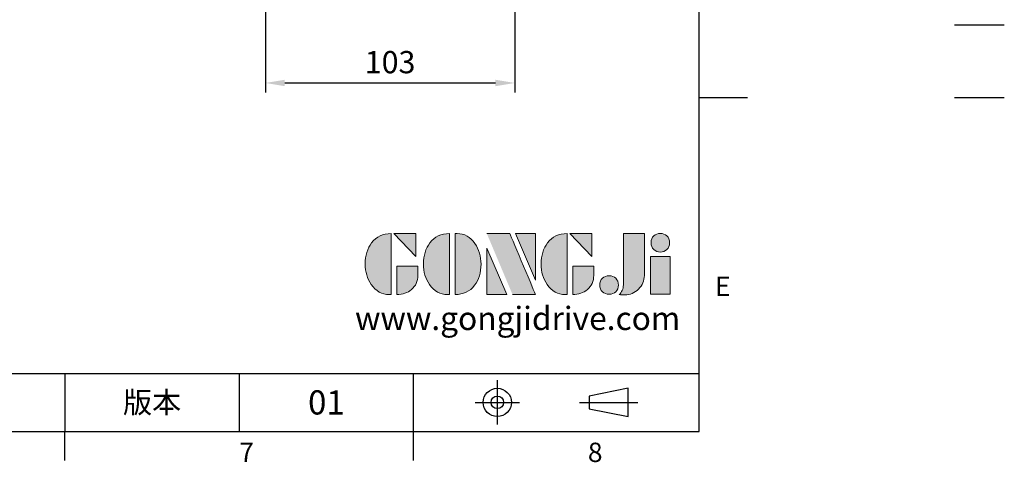
# Model space of a CAD drawing. Units: millimetres. Extents: x -28 to 1226, y -16 to 784.
# Drawn here: x 819 to 1226, y -13 to 170 of the extents above; entities that cross this region are included whole.
import ezdxf
from ezdxf.enums import TextEntityAlignment as Align

# ---------------------------------------------------------------- set-up
doc = ezdxf.new("R2010")
doc.units = ezdxf.units.MM
doc.header["$LTSCALE"] = 17.5
doc.linetypes.add('CENTER', pattern=[2, 1.25, -0.25, 0.25, -0.25])
for name, color, linetype in [('DIM', 3, 'Continuous'), ('Layer 1', 7, 'Continuous'), ('MAIN', 7, 'Continuous'), ('THIN', 1, 'Continuous'), ('TXT', 4, 'Continuous')]:
    doc.layers.add(name, color=color, linetype=linetype)
doc.styles.add('ATTDEF', font='txt')
doc.styles.get("Standard").update_dxf_attribs({"font": 'simplex.shx', "bigfont": 'chineset.shx'})
doc.dimstyles.new('L', dxfattribs={"dimscale": 4, "dimtxt": 2.3, "dimasz": 2, "dimexe": 1, "dimexo": 1, "dimgap": 1, "dimtad": 1, "dimdsep": 46, "dimtxsty": 'Standard', "dimcen": 0, "dimclrd": 256, "dimclre": 256, "dimclrt": 256, "dimazin": 2, "dimtfac": 0.6, "dimtmove": 0, "dimatfit": 3, "dimfxl": 0, "dimtolj": 1, "dimarcsym": 0})

# ---------------------------------------------------------------- blocks, each defined once
blk = doc.blocks.new('block 2')
at = {"layer": 'Layer 1'}
h = blk.add_hatch(color=156, dxfattribs=at)
h.dxf.hatch_style = 2
edge = h.paths.add_edge_path()
edge.add_spline(control_points=[(206.71, 249.95), (206.71, 252.39), (207.32, 254.41), (208.54, 256.02), (209.9, 257.78), (211.76, 258.67), (214.12, 258.67), (214.12, 258.67), (214.12, 241.24), (214.12, 241.24), (214.12, 241.24), (213.58, 241.24), (213.58, 241.24), (211.47, 241.24), (209.76, 242.19), (208.45, 244.1), (207.29, 245.79), (206.71, 247.74), (206.71, 249.95)], knot_values=[0, 0, 0, 0, 1, 1, 1, 2, 2, 2, 3, 3, 3, 4, 4, 4, 5, 5, 5, 6, 6, 6, 6], degree=3, periodic=0)
h = blk.add_hatch(color=156, dxfattribs=at)
h.dxf.hatch_style = 2
h.paths.add_polyline_path([(221.19, 258.67), (221.19, 252.1), (214.92, 258.67)])
h = blk.add_hatch(color=156, dxfattribs=at)
h.dxf.hatch_style = 2
edge = h.paths.add_edge_path()
edge.add_spline(control_points=[(223.34, 249.95), (223.34, 252.39), (223.95, 254.41), (225.17, 256.02), (226.53, 257.78), (228.39, 258.67), (230.75, 258.67), (230.75, 258.67), (230.75, 241.24), (230.75, 241.24), (230.75, 241.24), (230.2, 241.24), (230.2, 241.24), (228.07, 241.24), (226.35, 242.19), (225.06, 244.1), (223.91, 245.78), (223.34, 247.73), (223.34, 249.95)], knot_values=[0, 0, 0, 0, 1, 1, 1, 2, 2, 2, 3, 3, 3, 4, 4, 4, 5, 5, 5, 6, 6, 6, 6], degree=3, periodic=0)
h = blk.add_hatch(color=156, dxfattribs=at)
h.dxf.hatch_style = 2
edge = h.paths.add_edge_path()
edge.add_spline(control_points=[(232.38, 258.67), (232.38, 258.67), (232.93, 258.67), (232.93, 258.67), (235.03, 258.67), (236.74, 257.72), (238.05, 255.81), (239.21, 254.12), (239.79, 252.17), (239.79, 249.95), (239.79, 247.51), (239.18, 245.49), (237.96, 243.89), (236.6, 242.12), (234.74, 241.24), (232.38, 241.24), (232.38, 241.24), (232.38, 258.67), (232.38, 258.67)], knot_values=[0, 0, 0, 0, 1, 1, 1, 2, 2, 2, 3, 3, 3, 4, 4, 4, 5, 5, 5, 6, 6, 6, 6], degree=3, periodic=0)
h = blk.add_hatch(color=156, dxfattribs=at)
h.dxf.hatch_style = 2
edge = h.paths.add_edge_path()
edge.add_spline(control_points=[(241.44, 258.67), (241.44, 258.67), (247.98, 258.67), (247.98, 258.67), (248.74, 257.05), (255.32, 241.24), (255.32, 241.24), (255.32, 241.24), (248.78, 241.24), (248.78, 241.24)], knot_values=[0, 0, 0, 0, 0.352778, 0.352778, 0.352778, 0.705556, 0.705556, 0.705556, 1.058333, 1.058333, 1.058333, 1.058333], degree=3, periodic=0)
edge.add_line((248.78, 241.24), (241.44, 258.67))
h = blk.add_hatch(color=156, dxfattribs=at)
h.dxf.hatch_style = 2
h.paths.add_polyline_path([(255.32, 258.67), (255.32, 245.36), (249.6, 258.67)])
h = blk.add_hatch(color=156, dxfattribs=at)
h.dxf.hatch_style = 2
edge = h.paths.add_edge_path()
edge.add_spline(control_points=[(256.94, 249.95), (256.94, 252.39), (257.55, 254.41), (258.77, 256.02), (260.13, 257.78), (261.99, 258.67), (264.35, 258.67), (264.35, 258.67), (264.35, 241.24), (264.35, 241.24), (264.35, 241.24), (263.8, 241.24), (263.8, 241.24), (261.7, 241.24), (259.99, 242.19), (258.68, 244.1), (257.52, 245.79), (256.94, 247.74), (256.94, 249.95)], knot_values=[0, 0, 0, 0, 1, 1, 1, 2, 2, 2, 3, 3, 3, 4, 4, 4, 5, 5, 5, 6, 6, 6, 6], degree=3, periodic=0)
h = blk.add_hatch(color=156, dxfattribs=at)
h.dxf.hatch_style = 2
h.paths.add_polyline_path([(271.42, 258.67), (271.42, 252.1), (265.15, 258.67)])
h = blk.add_hatch(color=156, dxfattribs=at)
h.dxf.hatch_style = 2
edge = h.paths.add_edge_path()
edge.add_spline(control_points=[(279.19, 241.24), (279.6, 241.56), (279.91, 241.96), (280.11, 242.43), (280.32, 242.9), (280.42, 243.42), (280.42, 243.98), (280.42, 243.98), (280.42, 258.67), (280.42, 258.67), (280.42, 258.67), (286.42, 258.67), (286.42, 258.67), (286.42, 258.67), (286.42, 246.68), (286.42, 246.68), (286.42, 245.22), (285.86, 243.93), (284.76, 242.81), (283.65, 241.69), (282.37, 241.12), (280.93, 241.12), (280.64, 241.12), (280.35, 241.13), (280.06, 241.15), (279.77, 241.16), (279.48, 241.19), (279.19, 241.24)], knot_values=[0, 0, 0, 0, 1, 1, 1, 2, 2, 2, 3, 3, 3, 4, 4, 4, 5, 5, 5, 6, 6, 6, 7, 7, 7, 8, 8, 8, 9, 9, 9, 9], degree=3, periodic=0)
h = blk.add_hatch(color=156, dxfattribs=at)
h.dxf.hatch_style = 2
edge = h.paths.add_edge_path()
edge.add_spline(control_points=[(293.62, 256.03), (293.62, 255.21), (293.36, 254.57), (292.84, 254.1), (292.32, 253.63), (291.7, 253.4), (290.98, 253.4), (290.25, 253.4), (289.62, 253.63), (289.1, 254.1), (288.58, 254.57), (288.32, 255.22), (288.32, 256.06), (288.32, 256.92), (288.58, 257.57), (289.09, 258.02), (289.6, 258.47), (290.23, 258.7), (290.98, 258.7), (291.7, 258.7), (292.32, 258.46), (292.84, 257.99), (293.36, 257.53), (293.62, 256.87), (293.62, 256.03)], knot_values=[0, 0, 0, 0, 1, 1, 1, 2, 2, 2, 3, 3, 3, 4, 4, 4, 5, 5, 5, 6, 6, 6, 7, 7, 7, 8, 8, 8, 8], degree=3, periodic=0)
h = blk.add_hatch(color=156, dxfattribs=at)
h.dxf.hatch_style = 2
h.paths.add_polyline_path([(241.44, 254.52), (247.15, 241.24), (241.44, 241.24)])
h = blk.add_hatch(color=156, dxfattribs=at)
h.dxf.hatch_style = 2
h.paths.add_polyline_path([(288.18, 252.09), (293.79, 252.09), (293.79, 241.35), (288.18, 241.35)])
h = blk.add_hatch(color=156, dxfattribs=at)
h.dxf.hatch_style = 2
edge = h.paths.add_edge_path()
edge.add_spline(control_points=[(215.75, 249.38), (215.75, 249.38), (221.74, 249.38), (221.74, 249.38), (221.74, 249.38), (221.74, 246.67), (221.74, 246.67), (221.74, 245.03), (221.14, 243.7), (219.93, 242.68), (218.81, 241.72), (217.41, 241.24), (215.75, 241.24), (215.75, 241.24), (215.75, 249.38), (215.75, 249.38)], knot_values=[0, 0, 0, 0, 1, 1, 1, 2, 2, 2, 3, 3, 3, 4, 4, 4, 5, 5, 5, 5], degree=3, periodic=0)
h = blk.add_hatch(color=156, dxfattribs=at)
h.dxf.hatch_style = 2
edge = h.paths.add_edge_path()
edge.add_spline(control_points=[(265.97, 249.38), (265.97, 249.38), (271.97, 249.38), (271.97, 249.38), (271.97, 249.38), (271.97, 246.67), (271.97, 246.67), (271.97, 245.03), (271.36, 243.7), (270.16, 242.68), (269.03, 241.72), (267.63, 241.24), (265.97, 241.24), (265.97, 241.24), (265.97, 249.38), (265.97, 249.38)], knot_values=[0, 0, 0, 0, 1, 1, 1, 2, 2, 2, 3, 3, 3, 4, 4, 4, 5, 5, 5, 5], degree=3, periodic=0)
h = blk.add_hatch(color=156, dxfattribs=at)
h.dxf.hatch_style = 2
edge = h.paths.add_edge_path()
edge.add_spline(control_points=[(279, 243.96), (279, 243.18), (278.76, 242.54), (278.27, 242.05), (277.78, 241.57), (277.14, 241.32), (276.35, 241.32), (275.57, 241.32), (274.93, 241.57), (274.44, 242.05), (273.95, 242.54), (273.7, 243.19), (273.7, 243.98), (273.7, 244.77), (273.95, 245.4), (274.44, 245.89), (274.93, 246.38), (275.57, 246.62), (276.35, 246.62), (277.14, 246.62), (277.78, 246.38), (278.27, 245.89), (278.76, 245.4), (279, 244.76), (279, 243.96)], knot_values=[0, 0, 0, 0, 1, 1, 1, 2, 2, 2, 3, 3, 3, 4, 4, 4, 5, 5, 5, 6, 6, 6, 7, 7, 7, 8, 8, 8, 8], degree=3, periodic=0)
at = {"layer": 'Layer 1', "color": 156, "lineweight": 0}
for points in [[(221.19, 258.67), (221.19, 252.1), (214.92, 258.67), (221.19, 258.67)], [(255.32, 258.67), (255.32, 245.36), (249.6, 258.67), (255.32, 258.67)], [(271.42, 258.67), (271.42, 252.1), (265.15, 258.67), (271.42, 258.67)], [(241.44, 254.52), (247.15, 241.24), (241.44, 241.24), (241.44, 254.52)], [(288.18, 252.09), (293.79, 252.09), (293.79, 241.35), (288.18, 241.35), (288.18, 252.09)]]:
    blk.add_lwpolyline(points, dxfattribs=at)
for points, knots in [([(206.71, 249.95), (206.71, 252.39), (207.32, 254.41), (208.54, 256.02), (209.9, 257.78), (211.76, 258.67), (214.12, 258.67), (214.12, 258.67), (214.12, 241.24), (214.12, 241.24), (214.12, 241.24), (213.58, 241.24), (213.58, 241.24), (211.47, 241.24), (209.76, 242.19), (208.45, 244.1), (207.29, 245.79), (206.71, 247.74), (206.71, 249.95)], [0, 0, 0, 0, 1, 1, 1, 2, 2, 2, 3, 3, 3, 4, 4, 4, 5, 5, 5, 6, 6, 6, 6]), ([(223.34, 249.95), (223.34, 252.39), (223.95, 254.41), (225.17, 256.02), (226.53, 257.78), (228.39, 258.67), (230.75, 258.67), (230.75, 258.67), (230.75, 241.24), (230.75, 241.24), (230.75, 241.24), (230.2, 241.24), (230.2, 241.24), (228.07, 241.24), (226.35, 242.19), (225.06, 244.1), (223.91, 245.78), (223.34, 247.73), (223.34, 249.95)], [0, 0, 0, 0, 1, 1, 1, 2, 2, 2, 3, 3, 3, 4, 4, 4, 5, 5, 5, 6, 6, 6, 6]), ([(232.38, 258.67), (232.38, 258.67), (232.93, 258.67), (232.93, 258.67), (235.03, 258.67), (236.74, 257.72), (238.05, 255.81), (239.21, 254.12), (239.79, 252.17), (239.79, 249.95), (239.79, 247.51), (239.18, 245.49), (237.96, 243.89), (236.6, 242.12), (234.74, 241.24), (232.38, 241.24), (232.38, 241.24), (232.38, 258.67), (232.38, 258.67)], [0, 0, 0, 0, 1, 1, 1, 2, 2, 2, 3, 3, 3, 4, 4, 4, 5, 5, 5, 6, 6, 6, 6]), ([(241.44, 258.67), (241.44, 258.67), (247.98, 258.67), (247.98, 258.67), (248.74, 257.05), (255.32, 241.24), (255.32, 241.24), (255.32, 241.24), (248.78, 241.24), (248.78, 241.24)], [0, 0, 0, 0, 1, 1, 1, 2, 2, 2, 3, 3, 3, 3]), ([(256.94, 249.95), (256.94, 252.39), (257.55, 254.41), (258.77, 256.02), (260.13, 257.78), (261.99, 258.67), (264.35, 258.67), (264.35, 258.67), (264.35, 241.24), (264.35, 241.24), (264.35, 241.24), (263.8, 241.24), (263.8, 241.24), (261.7, 241.24), (259.99, 242.19), (258.68, 244.1), (257.52, 245.79), (256.94, 247.74), (256.94, 249.95)], [0, 0, 0, 0, 1, 1, 1, 2, 2, 2, 3, 3, 3, 4, 4, 4, 5, 5, 5, 6, 6, 6, 6]), ([(279.19, 241.24), (279.6, 241.56), (279.91, 241.96), (280.11, 242.43), (280.32, 242.9), (280.42, 243.42), (280.42, 243.98), (280.42, 243.98), (280.42, 258.67), (280.42, 258.67), (280.42, 258.67), (286.42, 258.67), (286.42, 258.67), (286.42, 258.67), (286.42, 246.68), (286.42, 246.68), (286.42, 245.22), (285.86, 243.93), (284.76, 242.81), (283.65, 241.69), (282.37, 241.12), (280.93, 241.12), (280.64, 241.12), (280.35, 241.13), (280.06, 241.15), (279.77, 241.16), (279.48, 241.19), (279.19, 241.24)], [0, 0, 0, 0, 1, 1, 1, 2, 2, 2, 3, 3, 3, 4, 4, 4, 5, 5, 5, 6, 6, 6, 7, 7, 7, 8, 8, 8, 9, 9, 9, 9]), ([(293.62, 256.03), (293.62, 255.21), (293.36, 254.57), (292.84, 254.1), (292.32, 253.63), (291.7, 253.4), (290.98, 253.4), (290.25, 253.4), (289.62, 253.63), (289.1, 254.1), (288.58, 254.57), (288.32, 255.22), (288.32, 256.06), (288.32, 256.92), (288.58, 257.57), (289.09, 258.02), (289.6, 258.47), (290.23, 258.7), (290.98, 258.7), (291.7, 258.7), (292.32, 258.46), (292.84, 257.99), (293.36, 257.53), (293.62, 256.87), (293.62, 256.03)], [0, 0, 0, 0, 1, 1, 1, 2, 2, 2, 3, 3, 3, 4, 4, 4, 5, 5, 5, 6, 6, 6, 7, 7, 7, 8, 8, 8, 8]), ([(215.75, 249.38), (215.75, 249.38), (221.74, 249.38), (221.74, 249.38), (221.74, 249.38), (221.74, 246.67), (221.74, 246.67), (221.74, 245.03), (221.14, 243.7), (219.93, 242.68), (218.81, 241.72), (217.41, 241.24), (215.75, 241.24), (215.75, 241.24), (215.75, 249.38), (215.75, 249.38)], [0, 0, 0, 0, 1, 1, 1, 2, 2, 2, 3, 3, 3, 4, 4, 4, 5, 5, 5, 5]), ([(265.97, 249.38), (265.97, 249.38), (271.97, 249.38), (271.97, 249.38), (271.97, 249.38), (271.97, 246.67), (271.97, 246.67), (271.97, 245.03), (271.36, 243.7), (270.16, 242.68), (269.03, 241.72), (267.63, 241.24), (265.97, 241.24), (265.97, 241.24), (265.97, 249.38), (265.97, 249.38)], [0, 0, 0, 0, 1, 1, 1, 2, 2, 2, 3, 3, 3, 4, 4, 4, 5, 5, 5, 5]), ([(279, 243.96), (279, 243.18), (278.76, 242.54), (278.27, 242.05), (277.78, 241.57), (277.14, 241.32), (276.35, 241.32), (275.57, 241.32), (274.93, 241.57), (274.44, 242.05), (273.95, 242.54), (273.7, 243.19), (273.7, 243.98), (273.7, 244.77), (273.95, 245.4), (274.44, 245.89), (274.93, 246.38), (275.57, 246.62), (276.35, 246.62), (277.14, 246.62), (277.78, 246.38), (278.27, 245.89), (278.76, 245.4), (279, 244.76), (279, 243.96)], [0, 0, 0, 0, 1, 1, 1, 2, 2, 2, 3, 3, 3, 4, 4, 4, 5, 5, 5, 6, 6, 6, 7, 7, 7, 8, 8, 8, 8])]:
    blk.add_open_spline(points, degree=3, knots=knots, dxfattribs=at)
blk = doc.blocks.new('GJA420')
at = {"color": 0}
for p, q in [((275, 0), (275, 192)), ((275, 34.5), (280, 34.5)), ((101.5, 6), (275, 6)), ((209.5, 6), (209.5, 0)), ((209.5, 6), (209.5, 0)), ((227.5, 6), (227.5, 0)), ((245.5, 0), (245.5, 6)), ((0, 0), (275, 0)), ((209.5, -3), (209.5, 0)), ((245.5, -3), (245.5, 0))]:
    blk.add_line(p, q, dxfattribs=at)
at = {"color": 1, "linetype": 'CENTER', "ltscale": 2}
for p, q in [((254.15, 5.3), (254.15, 0.7)), ((251.85, 3), (256.45, 3)), ((262.65, 3), (268.65, 3))]:
    blk.add_line(p, q, dxfattribs=at)
at = {"color": 0}
blk.add_lwpolyline([(263.65, 3.65), (263.65, 2.35), (267.65, 1.54), (267.65, 4.46)], close=True, dxfattribs=at)
for radius in [1.46, 0.645]:
    blk.add_circle((254.15, 3), radius, dxfattribs=at)
at = {"layer": 'THIN'}
blk.add_line((301.37, 42), (306.5, 42), dxfattribs=at)
at = {"layer": 'TXT'}
blk.add_line((301.37, 34.5), (306.5, 34.5), dxfattribs=at)
at = {"layer": 'MAIN', "xscale": 0.3616442767764058, "yscale": 0.3616442767764058, "zscale": 0.3616442767764058}
blk.add_blockref('block 2', (165.75, -73.1), dxfattribs=at)
at = {"color": 0}
for s, p in [('E', (276.63, 14)), ('7', (227.5, -3.16)), ('8', (263.5, -3.16))]:
    blk.add_text(s, height=2, dxfattribs=at).set_placement(p)
at = {"color": 0, "insert": (218.5, 3), "char_height": 2.2, "width": 8, "attachment_point": 5}
blk.add_mtext('\\f標楷體|b0|i0|c136|p65;版本', dxfattribs=at)
at = {"color": 4, "style": 'ATTDEF'}
blk.add_attdef('料號', text='', height=2.5, dxfattribs=at).set_placement((120.5, 3), align=Align.MIDDLE_LEFT)
for tag, p in [('比例', (200.5, 3)), ('版本', (236.5, 3))]:
    blk.add_attdef(tag, text='', height=2.5, dxfattribs=at).set_placement(p, align=Align.MIDDLE_CENTER)
at = {"layer": 'TXT', "color": 0, "insert": (256.25, 11.68), "char_height": 2.4, "width": 29.3258, "attachment_point": 5}
blk.add_mtext('{\\fTimes New Roman|b0|i0|c0|p18;\\C256;www.gongjidrive.com}', dxfattribs=at)
blk = doc.blocks.new('*D241')
at = {"layer": 'DEFPOINTS', "color": 0}
for p in [(920.81, 213.31), (1023.81, 213.31), (1023.81, 144.03)]:
    blk.add_point(p, dxfattribs=at)
at = {"layer": 'DIM', "lineweight": -2}
for p, q in [((920.81, 209.31), (920.81, 140.03)), ((1023.81, 209.31), (1023.81, 140.03)), ((928.81, 144.03), (1015.81, 144.03))]:
    blk.add_line(p, q, dxfattribs=at)
at = {"layer": 'DIM'}
for points in [[(928.81, 145.36), (928.81, 142.69), (920.81, 144.03)], [(1015.81, 145.36), (1015.81, 142.69), (1023.81, 144.03)]]:
    blk.add_solid(points, dxfattribs=at)
at = {"layer": 'DIM', "insert": (972.31, 152.63), "char_height": 9.2, "attachment_point": 5}
blk.add_mtext('\\A1;103', dxfattribs=at)

msp = doc.modelspace()

# ---------------------------------------------------------------- block references
at = {"layer": 'DIM'}
ref = msp.add_blockref('GJA420', (0, 0), dxfattribs=dict(at, xscale=4, yscale=4, zscale=4))
ref.add_attrib('版本', '01', dxfattribs={"layer": '0', "color": 4, "height": 10, "style": 'ATTDEF'}).set_placement((946, 12), align=Align.MIDDLE_CENTER)

# ---------------------------------------------------------------- dimensions: what is measured, and where the dimension line sits
dim = msp.add_linear_dim(base=(1023.81004, 144.02535), p1=(920.81004, 213.30785), p2=(1023.81004, 213.30785), dimstyle='L', dxfattribs=at)
dim.commit()
dim.dimension.update_dxf_attribs({"geometry": '*D241', "text_midpoint": (972.31004, 152.62535)})

doc.saveas('drawing.dxf')
